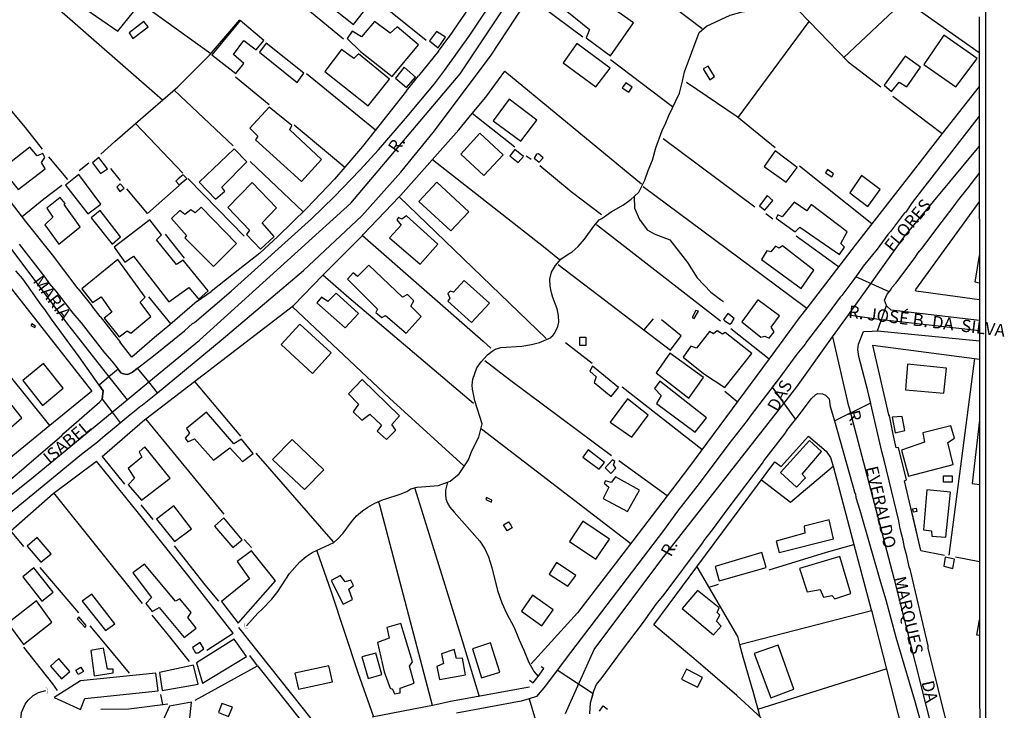
# Model space of a CAD drawing. Units: millimetres. Extents: x 187945 to 190362, y 1671518 to 1674296.
# Drawn here: x 190163 to 190362, y 1672411 to 1672550 of the extents above; entities that cross this region are included whole.
import ezdxf
from ezdxf.enums import TextEntityAlignment as Align

# ---------------------------------------------------------------- set-up
doc = ezdxf.new("R2010")
doc.units = ezdxf.units.MM
doc.header["$MEASUREMENT"] = 0
for name, color, linetype in [('IMAGEM', 7, 'Continuous'), ('V-ARROIO', 5, 'Continuous'), ('V-BUEIRO', 5, 'Continuous'), ('V-CRUZAMENTO', 1, 'Continuous'), ('V-EDIFICACAO', 30, 'Continuous'), ('V-EIXO_DE_LOGRADOURO', 3, 'Continuous'), ('V-LOTE', 1, 'Continuous'), ('V-NOME_DOS_LOGRADOUROS', 7, 'Continuous'), ('V-PONTE_VIADUTO_PASSARELA', 2, 'Continuous'), ('V-QUADRA', 4, 'Continuous'), ('V-TESTADA', 140, 'Continuous'), ('V-VALETA', 6, 'Continuous'), ('X-LIMITE_5000', 7, 'Continuous')]:
    doc.layers.add(name, color=color, linetype=linetype)
picture_1 = doc.add_image_def('image1.jpg', size_in_pixel=(4023, 4630))

# ---------------------------------------------------------------- blocks, each defined once
blk = doc.blocks.new('305')
at = {"color": 0, "linetype": 'ByBlock', "lineweight": -2, "const_width": 0.05}
blk.add_lwpolyline([(0.73, 0.39, 0.60863), (-0.73, 0.38)], format="xyb", dxfattribs=at)

msp = doc.modelspace()

# ---------------------------------------------------------------- linework, layer by layer
at = {"layer": 'V-ARROIO'}
for points in [[(190287.61, 1672514.71), (190288.54, 1672515.58), (190289.72, 1672517.97), (190290.44, 1672519.98), (190291.33, 1672522.02), (190291.98, 1672524.56), (190293.25, 1672528.02), (190293.98, 1672529.55), (190294.6, 1672531.08), (190296.76, 1672535.58), (190297.37, 1672538), (190297.75, 1672539.88), (190300.74, 1672547.81), (190302.2, 1672549.13), (190306.98, 1672551.31), (190309.4, 1672552), (190312.23, 1672552.43), (190320.19, 1672552.42), (190320.78, 1672552.3)], [(190249.83, 1672456.94), (190250.38, 1672457.13), (190252.21, 1672458.66), (190254.12, 1672461.5), (190254.78, 1672463.27), (190256.18, 1672466.06), (190256.88, 1672468.73), (190255.38, 1672473.43), (190254.94, 1672475.78), (190254.88, 1672476.54), (190255, 1672477.75), (190255.82, 1672480.07), (190256.66, 1672481.26), (190257.93, 1672482.7), (190258.87, 1672483.45), (190259.53, 1672483.86), (190260.62, 1672484.2), (190264.91, 1672484.45), (190266.85, 1672484.78), (190268.43, 1672485.18), (190270.79, 1672486.18), (190270.83, 1672486.34), (190271.18, 1672486.6), (190271.47, 1672486.98), (190272.17, 1672488.39), (190272.36, 1672489.28), (190272.29, 1672490.62), (190272.01, 1672492.02), (190271.15, 1672494.27), (190270.86, 1672495.23), (190270.63, 1672496.59), (190270.58, 1672497.96), (190270.89, 1672499.42), (190271.72, 1672500.76), (190272.78, 1672502.03), (190274.27, 1672503.07), (190275.06, 1672503.52), (190276.27, 1672504.57), (190277.55, 1672506.08), (190279.47, 1672508.72), (190280.49, 1672509.96), (190281.05, 1672510.26), (190282.97, 1672511.58), (190285.45, 1672512.98), (190286.99, 1672514.13), (190287.61, 1672514.71)], [(190209.21, 1672427.92), (190211.5, 1672430.49), (190212.41, 1672431.3), (190214.33, 1672433.34), (190215.54, 1672434.89), (190217.95, 1672438.47), (190220.01, 1672440.88), (190221.3, 1672441.95), (190222.48, 1672442.74), (190226.88, 1672444.78), (190227.71, 1672445.5), (190228.74, 1672446.68), (190230.44, 1672448.91), (190231.5, 1672450.13), (190232.71, 1672451.19), (190233.75, 1672451.91), (190235.19, 1672452.74), (190236.91, 1672453.46), (190237.42, 1672453.56), (190240.28, 1672454.53), (190241.64, 1672455.09), (190242.48, 1672455.58), (190243.74, 1672455.93), (190248.02, 1672456.3), (190249.83, 1672456.94)], [(190249.83, 1672456.94), (190249.45, 1672455.36), (190249.43, 1672454.45), (190249.54, 1672453.6), (190249.87, 1672452.74), (190250.36, 1672451.92), (190251.19, 1672450.87), (190256.39, 1672445.03), (190257.39, 1672443.52), (190258.14, 1672441.84), (190258.84, 1672439.74), (190259.98, 1672435.07), (190260.85, 1672432.59), (190261.8, 1672430.49), (190263.32, 1672427.57), (190264.33, 1672425.09), (190265.32, 1672422.99), (190266.3, 1672420.51), (190267.39, 1672418.62), (190268.17, 1672417.7)], [(190146.31, 1672380.21), (190147.45, 1672383.49), (190148.11, 1672385.11), (190148.88, 1672386.73), (190151.05, 1672391.88), (190152.68, 1672393.58), (190155.83, 1672396.52), (190158.4, 1672398.78), (190159.6, 1672400.68), (190160.99, 1672402.49), (190162.27, 1672404.69), (190163.09, 1672406.52), (190163.68, 1672409.53), (190163.78, 1672410.41), (190164.51, 1672412.09), (190165.11, 1672412.88), (190166.1, 1672413.84), (190167.21, 1672414.47), (190168.69, 1672414.89)]]:
    msp.add_lwpolyline(points, dxfattribs=at)
at = {"layer": 'V-CRUZAMENTO'}
for points in [[(190320.5, 1672482.83), (190317.18, 1672478.33), (190316.94, 1672478.02), (190316.94, 1672478.02), (190315.52, 1672476.17), (190315.52, 1672476.17), (190320.23, 1672469.64), (190320.23, 1672469.64), (190320.62, 1672470.13), (190323.36, 1672473.82), (190324.33, 1672474.69), (190324.71, 1672474.87), (190325.64, 1672474.81), (190326.27, 1672474.54), (190326.99, 1672473.79), (190327.22, 1672472.28), (190328.06, 1672469.34), (190328.06, 1672469.34), (190335.42, 1672473.02), (190335.42, 1672473.02), (190334.83, 1672475.44), (190334.83, 1672475.44), (190332.98, 1672482.34), (190332.79, 1672483.79), (190332.94, 1672484.87), (190333.96, 1672487.39), (190335.67, 1672487.48), (190335.67, 1672487.48), (190336.8, 1672487.52), (190336.8, 1672487.52), (190338.59, 1672492.66), (190338.59, 1672492.66), (190338.2, 1672493.71), (190338.74, 1672494.95), (190339.12, 1672495.43), (190339.12, 1672495.43), (190332.4, 1672498.47), (190332.4, 1672498.47), (190331.58, 1672497.38), (190331.58, 1672497.38), (190329.54, 1672494.7), (190329.21, 1672494.37), (190326.83, 1672491.04), (190322.41, 1672485.33), (190322.15, 1672484.88), (190320.5, 1672482.83)], [(190182.06, 1672471.12), (190183.71, 1672468.96), (190183.71, 1672468.96), (190185.69, 1672470.61), (190186.61, 1672471.28), (190187.63, 1672472.18), (190188.23, 1672472.58), (190191.22, 1672475.04), (190191.22, 1672475.04), (190189.46, 1672477.21), (190189.46, 1672477.21), (190187.21, 1672479.99), (190187.21, 1672479.99), (190186.17, 1672479.19), (190185.49, 1672478.83), (190185.11, 1672478.75), (190184.34, 1672478.84), (190183.85, 1672479.07), (190183.27, 1672479.81), (190183.27, 1672479.81), (190181.42, 1672478.25), (190181.42, 1672478.25), (190179.44, 1672476.57), (190179.44, 1672476.57), (190180.26, 1672475.41), (190180.04, 1672473.76), (190180.04, 1672473.76), (190182.06, 1672471.12)]]:
    msp.add_lwpolyline(points, close=True, dxfattribs=at)
msp.add_lwpolyline([(190278.6, 1672410.12), (190278.76, 1672412.37), (190278.76, 1672412.37), (190279.28, 1672414.19), (190279.28, 1672414.19), (190272.04, 1672418.97), (190272.04, 1672418.97), (190269.65, 1672415.79), (190267.82, 1672413.64), (190266.4, 1672413.19), (190266.4, 1672413.19), (190267.63, 1672408.87)], dxfattribs=at)
at = {"layer": 'V-EDIFICACAO'}
for points in [[(190187.53, 1672553.4), (190187.53, 1672553.4), (190175.57, 1672561.98), (190175.57, 1672561.98), (190175.57, 1672561.98), (190173.49, 1672559.5), (190174.63, 1672558.19), (190172.63, 1672555.48), (190183.21, 1672548.13), (190187.53, 1672553.4), (190187.53, 1672553.4)], [(190277, 1672557.22), (190277.12, 1672558.03), (190274.56, 1672559.94), (190272.65, 1672557.23), (190274.13, 1672555.67), (190272.58, 1672553.31), (190278.58, 1672548.47), (190277.87, 1672546.73), (190282.83, 1672543.14), (190287.44, 1672549.8), (190277, 1672557.22)], [(190228.11, 1672557.79), (190228.11, 1672557.79), (190225.01, 1672554.07), (190230.83, 1672549.43), (190233.86, 1672553.32), (190228.11, 1672557.79)], [(190185.54, 1672547.74), (190186.27, 1672546.64), (190189.34, 1672548.96), (190188.51, 1672550.06), (190185.54, 1672547.74)], [(190202.25, 1672543.31), (190207.09, 1672539.55), (190208.69, 1672541.54), (190206.61, 1672543.42), (190208.68, 1672546.24), (190208.68, 1672546.24), (190211.18, 1672544.31), (190211.18, 1672544.31), (190212.76, 1672546.24), (190207.98, 1672550.28), (190202.25, 1672543.31)], [(190238.29, 1672547.69), (190235.08, 1672550.09), (190232.49, 1672546.96), (190230.58, 1672548.09), (190229.55, 1672546.61), (190232.28, 1672543.97), (190238.68, 1672538.95), (190243.97, 1672545.37), (190239.7, 1672548.98), (190238.29, 1672547.69)], [(190247.67, 1672548.02), (190246.24, 1672546.14), (190247.97, 1672544.76), (190249.47, 1672546.9), (190247.67, 1672548.02)], [(190213.24, 1672545.71), (190211.86, 1672543.84), (190219.46, 1672537.7), (190219.46, 1672537.7), (190220.79, 1672539.63), (190213.24, 1672545.71)], [(190350.17, 1672547.27), (190350.17, 1672547.27), (190346.12, 1672541.36), (190352.63, 1672536.88), (190356.92, 1672542.61), (190350.17, 1672547.27)], [(190231.85, 1672543.51), (190230.95, 1672542.57), (190228.42, 1672544.43), (190225.04, 1672539.94), (190233.8, 1672533), (190238.15, 1672538.41), (190231.85, 1672543.51)], [(190275.98, 1672545.61), (190273.22, 1672541.69), (190279.82, 1672536.85), (190282.77, 1672540.66), (190275.98, 1672545.61)], [(190342.36, 1672543.07), (190338.11, 1672537.19), (190339.6, 1672535.88), (190339.6, 1672535.88), (190341.14, 1672537.79), (190342.74, 1672536.85), (190342.74, 1672536.85), (190345.47, 1672540.85), (190342.36, 1672543.07)], [(190241.08, 1672540.81), (190239.34, 1672538.63), (190241.57, 1672536.75), (190243.4, 1672538.82), (190241.08, 1672540.81)], [(190302.52, 1672541.06), (190301.53, 1672540.47), (190302.89, 1672538.25), (190303.84, 1672538.93), (190302.52, 1672541.06)], [(190285.9, 1672537.65), (190285.14, 1672536.64), (190286.52, 1672535.77), (190287.16, 1672536.81), (190285.9, 1672537.65)], [(190262.32, 1672534.36), (190259.11, 1672529.98), (190264.66, 1672525.85), (190267.9, 1672530.12), (190262.32, 1672534.36)], [(190217.98, 1672528.14), (190218.42, 1672529.05), (190213.78, 1672532.75), (190209.88, 1672528.49), (190211.55, 1672526.88), (190211.06, 1672526.17), (190211.06, 1672526.17), (190211.06, 1672526.17), (190220.37, 1672517.74), (190220.37, 1672517.74), (190220.37, 1672517.74), (190224.42, 1672522.18), (190224.42, 1672522.18), (190217.98, 1672528.14)], [(190256.42, 1672527.5), (190252.56, 1672523.24), (190257.21, 1672518.96), (190261.13, 1672523.08), (190256.42, 1672527.5)], [(190159.79, 1672520.24), (190163.05, 1672516.13), (190168.52, 1672520.27), (190167.8, 1672521.59), (190168.49, 1672522.58), (190168.05, 1672523.39), (190166.89, 1672522.9), (190165.44, 1672524.67), (190159.79, 1672520.24)], [(190199.65, 1672517.61), (190202.96, 1672514.16), (190204.82, 1672515.76), (190204.22, 1672516.55), (190209.3, 1672521.71), (190206.72, 1672524.32), (190199.65, 1672517.61)], [(190263.5, 1672524.16), (190262.48, 1672522.88), (190264.14, 1672521.56), (190265.23, 1672522.77), (190263.5, 1672524.16)], [(190316.11, 1672523.94), (190313.86, 1672520.77), (190318.32, 1672517.59), (190320.56, 1672520.54), (190316.11, 1672523.94)], [(190179.4, 1672522.57), (190178.07, 1672521.49), (190179.75, 1672519.31), (190181.11, 1672520.26), (190179.4, 1672522.57)], [(190268.23, 1672523.31), (190267.88, 1672523.27), (190267.37, 1672522.42), (190268.4, 1672521.63), (190269.2, 1672522.53), (190268.23, 1672523.31)], [(190326.64, 1672520.12), (190326.29, 1672519.5), (190327.52, 1672518.7), (190327.87, 1672519.29), (190326.64, 1672520.12)], [(190175.35, 1672519.11), (190172.67, 1672516.98), (190177.14, 1672511.17), (190179.77, 1672513.15), (190179.77, 1672513.15), (190175.35, 1672519.11)], [(190194.97, 1672517.82), (190195.61, 1672517.03), (190197.15, 1672518.36), (190196.4, 1672519.05), (190195.44, 1672518.24), (190194.97, 1672517.82)], [(190333.58, 1672518.92), (190331.18, 1672515.45), (190331.18, 1672515.45), (190334.85, 1672512.67), (190334.85, 1672512.67), (190337.31, 1672516.11), (190333.58, 1672518.92)], [(190183.71, 1672517.22), (190183, 1672516.58), (190183.61, 1672515.67), (190184.48, 1672516.37), (190183.71, 1672517.22), (190183.71, 1672517.22)], [(190212.43, 1672509.36), (190212.43, 1672509.36), (190215.27, 1672512.43), (190210.37, 1672517.49), (190205.43, 1672512.47), (190205.43, 1672512.47), (190209.84, 1672507.86), (190209.26, 1672506.99), (190212.05, 1672504.08), (190214.84, 1672506.63), (190212.43, 1672509.36)], [(190247.73, 1672517.61), (190244.04, 1672513.65), (190250.51, 1672507.74), (190250.51, 1672507.74), (190254.2, 1672511.57), (190247.73, 1672517.61)], [(190168.88, 1672512.33), (190170.08, 1672510.51), (190168.44, 1672508.98), (190171.32, 1672505.07), (190171.32, 1672505.07), (190175.64, 1672508.59), (190172.35, 1672513.05), (190172.56, 1672513.26), (190171.6, 1672514.47), (190168.88, 1672512.33)], [(190312.93, 1672512.81), (190314.02, 1672511.93), (190315.63, 1672513.91), (190314.49, 1672514.88), (190312.93, 1672512.81)], [(190179.62, 1672511.83), (190177.85, 1672510.35), (190182.07, 1672505.04), (190182.07, 1672505.04), (190183.78, 1672506.57), (190179.62, 1672511.83)], [(190200.09, 1672512.53), (190198.84, 1672511.36), (190197.97, 1672512.02), (190196.79, 1672511.04), (190195.75, 1672511.89), (190194.08, 1672510.22), (190197.09, 1672506.83), (190196.75, 1672506.31), (190202.59, 1672500.56), (190202.59, 1672500.56), (190207.24, 1672505.21), (190200.09, 1672512.53)], [(190323.34, 1672513.06), (190322.52, 1672511.77), (190319.92, 1672513.54), (190317.54, 1672510.57), (190316.63, 1672510.97), (190316.28, 1672510.31), (190320.12, 1672507.58), (190321.09, 1672508.52), (190329.07, 1672502.94), (190330.14, 1672504.42), (190329.34, 1672505.17), (190330.67, 1672507.53), (190323.34, 1672513.06), (190323.34, 1672513.06)], [(190182.46, 1672504.48), (190184.67, 1672501.44), (190184.67, 1672501.44), (190186.37, 1672502.65), (190186.37, 1672502.65), (190193.53, 1672493.41), (190197.58, 1672496.32), (190199.39, 1672494.17), (190199.59, 1672493.94), (190201.45, 1672495.65), (190201.45, 1672495.65), (190201.45, 1672495.65), (190196.42, 1672501.85), (190195.06, 1672500.97), (190191.03, 1672505.92), (190192.04, 1672506.92), (190189.72, 1672509.98), (190182.46, 1672504.48)], [(190241.59, 1672510.78), (190240.63, 1672510.09), (190239.94, 1672510.43), (190239.59, 1672510), (190240.51, 1672508.93), (190238.13, 1672506.31), (190244.35, 1672501), (190247.88, 1672505.09), (190241.59, 1672510.78)], [(190316.91, 1672504.24), (190316.19, 1672504.68), (190315.22, 1672503.51), (190314.4, 1672503.69), (190313.3, 1672501.95), (190321.37, 1672496.07), (190321.37, 1672496.07), (190323.93, 1672499.82), (190317.59, 1672504.71), (190316.91, 1672504.24)], [(190183.24, 1672501.94), (190175.94, 1672496.03), (190178.09, 1672493.27), (190178.09, 1672493.27), (190179.86, 1672494.41), (190182.01, 1672491.35), (190180.48, 1672490.08), (190183.48, 1672486.32), (190185.11, 1672487.55), (190185.83, 1672487.05), (190189.86, 1672490.45), (190187.76, 1672493.34), (190188.77, 1672494.36), (190183.24, 1672501.94)], [(190233.96, 1672500.8), (190231.67, 1672498.55), (190230.76, 1672499.24), (190229.68, 1672497.96), (190235.74, 1672491.89), (190235.37, 1672491.26), (190236.6, 1672490.23), (190237.33, 1672490.66), (190241.49, 1672487.08), (190241.49, 1672487.08), (190244.57, 1672490.47), (190242.45, 1672492.53), (190243.08, 1672493.61), (190241.8, 1672494.86), (190240.77, 1672494.33), (190233.96, 1672500.8)], [(190253.23, 1672497.72), (190251.05, 1672495.34), (190250.38, 1672495.56), (190249.92, 1672495.08), (190250.3, 1672494.15), (190249.92, 1672493.56), (190254.73, 1672489.21), (190258.33, 1672493.14), (190253.23, 1672497.72)], [(190227.33, 1672495.14), (190225.69, 1672493.5), (190224.41, 1672494.38), (190223.42, 1672493.23), (190229.15, 1672488.12), (190231.86, 1672491.03), (190227.33, 1672495.14)], [(190312.6, 1672493.84), (190309.35, 1672489.34), (190313.17, 1672486.29), (190314.04, 1672486.47), (190314.9, 1672486.03), (190315.92, 1672487.34), (190315.26, 1672488.31), (190316.97, 1672490.6), (190312.6, 1672493.84)], [(190300.04, 1672491.67), (190299.3, 1672490.26), (190299.72, 1672490.04), (190300.6, 1672491.5), (190300.04, 1672491.67)], [(190306.53, 1672491.08), (190305.63, 1672489.83), (190305.83, 1672489.66), (190306.95, 1672488.86), (190307.31, 1672489.22), (190307.78, 1672490.01), (190306.53, 1672491.08)], [(190165.84, 1672488.95), (190165.67, 1672488.62), (190166.45, 1672488.19), (190166.58, 1672488.5), (190165.84, 1672488.95)], [(190220.03, 1672488.91), (190216.24, 1672484.77), (190222.6, 1672478.91), (190226.33, 1672483.12), (190220.03, 1672488.91)], [(190276.63, 1672486.24), (190277.81, 1672486.24), (190277.81, 1672484.61), (190276.63, 1672484.61), (190276.63, 1672486.24)], [(190304.36, 1672487.55), (190303.62, 1672486.95), (190302.8, 1672487.42), (190300.21, 1672484.02), (190299.08, 1672484.43), (190297.5, 1672482.2), (190301.63, 1672478.91), (190305.91, 1672476.09), (190311.41, 1672482.97), (190305.97, 1672487.2), (190305.45, 1672486.89), (190304.36, 1672487.55)], [(190294.8, 1672483.03), (190292.06, 1672479.04), (190292.06, 1672479.04), (190298.62, 1672473.92), (190301.62, 1672478.11), (190294.8, 1672483.03)], [(190168.2, 1672480.91), (190163.99, 1672477.54), (190168.02, 1672472.44), (190168.02, 1672472.44), (190172.15, 1672475.94), (190168.2, 1672480.91)], [(190279.14, 1672480.37), (190278.65, 1672479.39), (190279.94, 1672478.26), (190279.54, 1672477.07), (190282.95, 1672474.3), (190282.95, 1672474.3), (190284.46, 1672476.1), (190279.14, 1672480.37)], [(190342.85, 1672480.81), (190342.47, 1672475.64), (190350.21, 1672474.97), (190350.72, 1672480.03), (190342.85, 1672480.81)], [(190156.94, 1672478.57), (190156.94, 1672478.57), (190152.45, 1672474.78), (190154.44, 1672472.23), (190153.72, 1672471.49), (190158.44, 1672465.3), (190158.44, 1672465.3), (190163.85, 1672469.94), (190156.94, 1672478.57)], [(190232.61, 1672477.7), (190229.87, 1672474.8), (190231.86, 1672472.74), (190230.76, 1672471.19), (190232.54, 1672469.48), (190234.19, 1672470.72), (190234.19, 1672470.72), (190236.5, 1672468.47), (190235.66, 1672467.26), (190237.53, 1672465.57), (190239.42, 1672467.45), (190238.64, 1672468.6), (190240.16, 1672470.37), (190232.61, 1672477.7)], [(190292.8, 1672477.35), (190291.68, 1672475.89), (190293.07, 1672474.48), (190292.13, 1672472.89), (190292.13, 1672472.89), (190299.92, 1672467.06), (190302.19, 1672469.97), (190292.8, 1672477.35)], [(190286.22, 1672473.77), (190286.22, 1672473.77), (190282.75, 1672469.08), (190287.09, 1672466.08), (190290.4, 1672470.51), (190286.22, 1672473.77)], [(190201.12, 1672471.14), (190197.11, 1672467.83), (190197.7, 1672466.88), (190196.82, 1672465.88), (190197.38, 1672465.13), (190198.75, 1672465.72), (190202.56, 1672461.44), (190205.83, 1672463.92), (190205.83, 1672463.92), (190208.45, 1672461.15), (190210.57, 1672462.77), (190208.19, 1672465.62), (190206.7, 1672464.68), (190201.12, 1672471.14), (190201.12, 1672471.14)], [(190341.76, 1672470.24), (190339.76, 1672470.09), (190340.36, 1672466.95), (190340.36, 1672466.95), (190342.33, 1672467.38), (190341.76, 1672470.24), (190341.76, 1672470.24)], [(190341.64, 1672463.46), (190343.07, 1672458.19), (190352.08, 1672460.55), (190351, 1672464.96), (190352.34, 1672465.82), (190351.63, 1672468.35), (190345.96, 1672466.95), (190346.28, 1672465.04), (190341.64, 1672463.46)], [(190188.68, 1672464.1), (190187.51, 1672463.11), (190188.07, 1672461.98), (190185.28, 1672459.7), (190186.57, 1672457.77), (190185.28, 1672456.42), (190187.98, 1672453.3), (190193.79, 1672457.78), (190188.68, 1672464.1), (190188.68, 1672464.1)], [(190214.46, 1672461.53), (190220.93, 1672455.46), (190224.84, 1672459.46), (190218.45, 1672465.61), (190214.46, 1672461.53)], [(190317.17, 1672458.91), (190320.4, 1672455.97), (190322.21, 1672457.81), (190321.55, 1672458.61), (190325.45, 1672463.17), (190323.03, 1672465.37), (190317.17, 1672458.91)], [(190278.3, 1672463.49), (190277.25, 1672462.03), (190280.55, 1672459.59), (190281.63, 1672460.94), (190278.3, 1672463.49)], [(190281.7, 1672459.84), (190282.85, 1672458.7), (190283.92, 1672459.82), (190283.39, 1672460.45), (190283.66, 1672461.17), (190283.21, 1672461.49), (190281.7, 1672459.84)], [(190350.13, 1672458.21), (190351.86, 1672458.21), (190351.86, 1672456.99), (190350.13, 1672456.99), (190350.13, 1672458.21)], [(190283.79, 1672458.02), (190282.96, 1672456.86), (190281.8, 1672457.26), (190281.54, 1672456.73), (190282.49, 1672455.95), (190281.32, 1672453.66), (190286.27, 1672451.01), (190288.68, 1672455.33), (190283.79, 1672458.02)], [(190346.76, 1672455.42), (190346.05, 1672447.32), (190346.05, 1672447.32), (190347.72, 1672447.1), (190347.77, 1672446.05), (190350.58, 1672445.83), (190351.54, 1672454.96), (190346.76, 1672455.42)], [(190194.52, 1672452.21), (190191.03, 1672449.46), (190194.66, 1672444.94), (190198.12, 1672447.53), (190194.52, 1672452.21)], [(190257.72, 1672453.83), (190257.58, 1672453.46), (190258.78, 1672452.95), (190258.84, 1672453.32), (190257.72, 1672453.83)], [(190343.87, 1672451.59), (190344.6, 1672451.72), (190344.73, 1672451.03), (190344.04, 1672450.9), (190343.96, 1672451.18), (190343.87, 1672451.59)], [(190204.65, 1672449.73), (190202.76, 1672448.07), (190206.47, 1672443.73), (190208.34, 1672445.28), (190204.65, 1672449.73)], [(190261.21, 1672448.32), (190262.21, 1672448.97), (190262.64, 1672448.27), (190262.94, 1672447.73), (190261.94, 1672447.1), (190261.21, 1672448.32)], [(190277.23, 1672449.09), (190274.52, 1672444.97), (190279.83, 1672441.41), (190282.61, 1672445.45), (190277.23, 1672449.09)], [(190321.94, 1672448.05), (190322.08, 1672446.63), (190316.32, 1672445.05), (190316.92, 1672442.72), (190316.92, 1672442.72), (190327.91, 1672445.51), (190327.01, 1672449.35), (190321.94, 1672448.05)], [(190166.92, 1672445.79), (190164.88, 1672444.04), (190167.64, 1672440.78), (190169.76, 1672442.49), (190166.92, 1672445.79)], [(190204.16, 1672432.84), (190207.56, 1672428.45), (190215.08, 1672437.04), (190210.24, 1672443.06), (190207.37, 1672440.9), (190209.84, 1672437.43), (190204.16, 1672432.84)], [(190303.98, 1672439.93), (190304.78, 1672437), (190304.78, 1672437), (190314.3, 1672439.74), (190313.43, 1672442.77), (190303.98, 1672439.93)], [(190195.78, 1672433.4), (190194.86, 1672432.9), (190188.61, 1672440.39), (190186.27, 1672438.66), (190190.01, 1672433.65), (190188.91, 1672432.44), (190190.18, 1672430.83), (190191.59, 1672431.63), (190191.59, 1672431.63), (190196.64, 1672425.59), (190199.03, 1672427.43), (190197.36, 1672429.62), (190198.02, 1672430.65), (190195.78, 1672433.4)], [(190271.91, 1672440.74), (190270.42, 1672438.36), (190274.21, 1672435.95), (190275.78, 1672438.12), (190271.91, 1672440.74)], [(190321.01, 1672439.5), (190322.56, 1672434.8), (190325.16, 1672435.3), (190325.89, 1672433.72), (190327.52, 1672434.03), (190328.13, 1672433.41), (190331.36, 1672434.46), (190329.16, 1672441.92), (190321.01, 1672439.5)], [(190350.45, 1672441.78), (190350.16, 1672440.01), (190350.16, 1672440.01), (190351.99, 1672439.48), (190352.34, 1672441.39), (190350.45, 1672441.78)], [(190166.22, 1672439.66), (190163.99, 1672437.86), (190167.89, 1672432.93), (190170.14, 1672434.74), (190166.22, 1672439.66)], [(190228.22, 1672438.07), (190226.37, 1672437.1), (190228.79, 1672432.32), (190230.69, 1672433.28), (190229.9, 1672435.36), (190230.88, 1672436.06), (190230.29, 1672437.15), (190229.2, 1672436.84), (190228.22, 1672438.07)], [(190177.96, 1672434.35), (190176.01, 1672432.88), (190180.72, 1672426.96), (190182.63, 1672428.35), (190177.96, 1672434.35)], [(190300.37, 1672435.07), (190297.31, 1672431.4), (190303.65, 1672426.13), (190305.15, 1672427.83), (190304.27, 1672428.87), (190304.89, 1672430.11), (190304.39, 1672430.59), (190304.75, 1672431.53), (190304.75, 1672431.53), (190300.37, 1672435.07)], [(190166.76, 1672432.96), (190166.76, 1672432.96), (190161, 1672428.45), (190161, 1672428.45), (190164.16, 1672424.16), (190164.16, 1672424.16), (190169.86, 1672428.67), (190166.76, 1672432.96)], [(190267.05, 1672434.09), (190264.83, 1672430.87), (190268.95, 1672427.91), (190271.21, 1672431.16), (190267.05, 1672434.09)], [(190175.35, 1672429.77), (190175.02, 1672429.31), (190176.6, 1672427.62), (190176.84, 1672428), (190175.35, 1672429.77)], [(190240.45, 1672428.38), (190237.62, 1672427.61), (190238.06, 1672425.41), (190235.68, 1672424.56), (190237.05, 1672418.6), (190238.24, 1672415.36), (190238.73, 1672415.11), (190239.15, 1672414.15), (190240.28, 1672414.41), (190240.32, 1672415.34), (190243.14, 1672416.36), (190242.2, 1672419.8), (190242.79, 1672420.65), (190240.45, 1672428.38)], [(190198.34, 1672423.55), (190198.95, 1672422.5), (190199.45, 1672422.47), (190200.59, 1672423.27), (190199.89, 1672424.59), (190198.34, 1672423.55)], [(190199.11, 1672420.46), (190200.31, 1672416.31), (190209.2, 1672421.75), (190206.75, 1672425.2), (190199.11, 1672420.46)], [(190258.53, 1672424.46), (190258.53, 1672424.46), (190254.94, 1672423.31), (190256.72, 1672417.45), (190260.43, 1672418.57), (190258.53, 1672424.46)], [(190180.34, 1672423.38), (190177.75, 1672422.96), (190178.42, 1672417.85), (190178.42, 1672417.85), (190182.25, 1672418.41), (190182.28, 1672419.19), (190181.16, 1672419.17), (190180.34, 1672423.38), (190180.34, 1672423.38)], [(190232.57, 1672421.66), (190233.81, 1672417.26), (190236.56, 1672418.07), (190235.39, 1672422.37), (190232.57, 1672421.66)], [(190248.62, 1672422.29), (190249.04, 1672420.29), (190247.7, 1672419.72), (190248.24, 1672417.09), (190253.5, 1672417.99), (190252.91, 1672421.4), (190251.67, 1672421.3), (190251.21, 1672423.13), (190248.62, 1672422.29)], [(190311.83, 1672422.33), (190315.24, 1672413.38), (190319.89, 1672415.13), (190319.89, 1672415.13), (190316.7, 1672423.99), (190311.83, 1672422.33)], [(190171.52, 1672421.04), (190171.28, 1672421.35), (190169.58, 1672419.77), (190171.83, 1672417.23), (190173.51, 1672418.7), (190171.52, 1672421.04)], [(190175.65, 1672416.8), (190170.38, 1672413.44), (190175.68, 1672411.01), (190175.68, 1672411.01), (190176.55, 1672413.21), (190191.4, 1672414.76), (190191.4, 1672414.76), (190190.92, 1672418.33), (190175.65, 1672416.8)], [(190174.73, 1672418.99), (190175.75, 1672419.55), (190175.95, 1672419.23), (190176.28, 1672418.69), (190175.22, 1672418.07), (190174.73, 1672418.99)], [(190191.65, 1672418.52), (190192.19, 1672414.89), (190199.45, 1672416.16), (190198.55, 1672419.97), (190191.65, 1672418.52)], [(190218.97, 1672418.33), (190219.72, 1672415.13), (190226.62, 1672416.6), (190225.88, 1672419.86), (190218.97, 1672418.33)], [(190298.14, 1672419.16), (190297.19, 1672417.13), (190300.41, 1672415.54), (190301.43, 1672417.46), (190298.14, 1672419.16)], [(190199.4, 1672402.23), (190199.58, 1672402.81), (190201.26, 1672407.14), (190197.71, 1672408.68), (190198.14, 1672412.48), (190193.66, 1672411.71), (190190.33, 1672404.27), (190199.34, 1672400.26), (190200.01, 1672399.9), (190200.71, 1672401.47), (190199.4, 1672402.23)], [(190204.23, 1672412.26), (190203.56, 1672410.44), (190205.58, 1672409.6), (190206.41, 1672411.5), (190204.23, 1672412.26)]]:
    msp.add_lwpolyline(points, close=True, dxfattribs=at)
for points in [[(190357.36, 1672497.18), (190356.55, 1672497.37), (190357.37, 1672502.78)], [(190357.4, 1672469.48), (190355.92, 1672456.69), (190357.41, 1672456.5)], [(190357.43, 1672425.97), (190356.86, 1672426.05), (190357.43, 1672429.13)]]:
    msp.add_lwpolyline(points, dxfattribs=at)
at = {"layer": 'V-EIXO_DE_LOGRADOURO'}
for points in [[(190189.46, 1672477.21), (190199.7, 1672485.63), (190230.29, 1672513.32), (190252.42, 1672539.49), (190272.19, 1672569.13), (190291.96, 1672599.04), (190316.9, 1672628.44), (190331.85, 1672642.33), (190345.34, 1672655.65), (190357.21, 1672666.38)], [(190137.73, 1672534.96), (190153.8, 1672514.46), (190173.29, 1672488.57), (190181.42, 1672478.25)], [(190335, 1672496.5), (190342.18, 1672506.53), (190357.34, 1672524.79)], [(190330.89, 1672490.76), (190335, 1672496.5)], [(190327.71, 1672486.31), (190330.89, 1672490.76)], [(190330.89, 1672490.76), (190337.05, 1672489.93)], [(190337.05, 1672489.93), (190357.38, 1672487.62)], [(190318.59, 1672473.81), (190320.47, 1672476.2), (190327.71, 1672486.31)], [(190327.71, 1672486.31), (190330.87, 1672472.59), (190331.02, 1672472.01)], [(190181.42, 1672478.25), (190185.08, 1672473.6)], [(190185.08, 1672473.6), (190189.46, 1672477.21)], [(190182.06, 1672471.12), (190185.08, 1672473.6)], [(190275.92, 1672415.16), (190279.48, 1672423.11), (190293.21, 1672441.43), (190318.59, 1672473.81)], [(190331.02, 1672472.01), (190340.09, 1672437.54), (190348.76, 1672403.04), (190350.31, 1672398.04)], [(190042.44, 1672380.79), (190061.19, 1672387.7), (190085.33, 1672399.36), (190112.59, 1672416.64), (190131.87, 1672430.66), (190165.37, 1672457.38), (190182.06, 1672471.12)], [(190273.69, 1672410.18), (190275.92, 1672415.16)]]:
    msp.add_lwpolyline(points, dxfattribs=at)
at = {"layer": 'V-LOTE'}
for points in [[(190301.36, 1672548.58), (190286.99, 1672559.51), (190277.95, 1672566.45)], [(190192.23, 1672534.16), (190169.26, 1672554.23), (190166.7, 1672556.47)], [(190245.57, 1672546.21), (190233.53, 1672555.93)], [(190277.21, 1672546.87), (190269.05, 1672552.97), (190271.9, 1672557.02)], [(190218.91, 1672554.8), (190228.84, 1672546.59)], [(190329.99, 1672542.78), (190342.33, 1672554.39), (190357.33, 1672543.8)], [(190188.13, 1672553.56), (190202.02, 1672543.56)], [(190254.29, 1672553.05), (190250.07, 1672546.85)], [(190320.78, 1672552.3), (190322.97, 1672550.04)], [(190186.78, 1672529.44), (190195.37, 1672536.87), (190201.77, 1672543.26), (190207.87, 1672550.43)], [(190308.59, 1672530.64), (190322.97, 1672550.04)], [(190322.97, 1672550.04), (190330.86, 1672541.88), (190337.43, 1672536.85)], [(190175.21, 1672496.06), (190170.01, 1672502.88), (190164.6, 1672509.67), (190148.37, 1672530.75), (190142.69, 1672538.25), (190150.92, 1672545.11)], [(190248.06, 1672544.05), (190243.98, 1672539.11)], [(190295.35, 1672532.8), (190282.82, 1672542.31)], [(190257.59, 1672534.8), (190261.45, 1672540.04)], [(190261.45, 1672540.04), (190289.08, 1672517.24)], [(190207.01, 1672538.86), (190213.83, 1672533.3)], [(190221.37, 1672539.56), (190235.33, 1672528.17)], [(190316.07, 1672524.51), (190308.41, 1672530.78), (190298.14, 1672537.76)], [(190206.55, 1672524.96), (190194.6, 1672536.2)], [(190241.6, 1672536.03), (190232.65, 1672524.81)], [(190357.33, 1672536.91), (190349.87, 1672527.45)], [(190254.84, 1672531.46), (190257.59, 1672534.8)], [(190339.89, 1672535), (190349.87, 1672527.45)], [(190160.74, 1672533.17), (190164.47, 1672528.63), (190167.93, 1672524.24)], [(190252.15, 1672528.19), (190254.84, 1672531.46)], [(190263.5, 1672524.68), (190254.84, 1672531.46)], [(190179.77, 1672523.23), (190182.61, 1672525.83), (190186.78, 1672529.44)], [(190186.78, 1672529.44), (190196.38, 1672519.4)], [(190218.9, 1672529.17), (190225.81, 1672523.39), (190229.11, 1672520.65)], [(190240.39, 1672514.9), (190252.15, 1672528.19)], [(190311.98, 1672512.55), (190293.43, 1672526.32)], [(190349.87, 1672527.45), (190343.54, 1672519.25)], [(190232.65, 1672524.81), (190229.11, 1672520.65)], [(190173.13, 1672518.14), (190169.26, 1672522.68)], [(190209.94, 1672521.76), (190220.68, 1672511.62)], [(190246.8, 1672522.14), (190269.3, 1672504.56), (190272.49, 1672501.97)], [(190265.76, 1672522.93), (190266.79, 1672522.25)], [(190142.25, 1672520.74), (190177.89, 1672475.43), (190177.87, 1672475.28)], [(190175.39, 1672519.94), (190177.34, 1672521.48)], [(190183.79, 1672517.94), (190181.8, 1672520.33)], [(190229.11, 1672520.65), (190227.04, 1672518.22)], [(190268.54, 1672520.93), (190274.84, 1672515.72), (190281.01, 1672511.08)], [(190335.64, 1672509.18), (190321, 1672520.82)], [(190197.37, 1672518.34), (190203.5, 1672512.04), (190208.77, 1672506.69)], [(190227.04, 1672518.22), (190221.43, 1672512.35), (190215.55, 1672506.62)], [(190343.54, 1672519.25), (190332.26, 1672504.87)], [(190171.9, 1672516.89), (190168.24, 1672514.17), (190163.91, 1672510.57)], [(190195.63, 1672516.92), (190189.23, 1672511.24), (190185.05, 1672516.26)], [(190289.42, 1672516.7), (190313.54, 1672498.78), (190322.5, 1672492.13)], [(190232.81, 1672506.98), (190240.12, 1672514.62)], [(190240.12, 1672514.62), (190240.39, 1672514.9)], [(190269.8, 1672485.97), (190240.12, 1672514.62)], [(190357.37, 1672493.82), (190344.61, 1672495.54), (190344.48, 1672495.67), (190344.56, 1672495.89), (190357.36, 1672513.55)], [(190315.64, 1672510.09), (190314.2, 1672511.17)], [(190279.97, 1672509.05), (190305.04, 1672489.54)], [(190192.82, 1672507.07), (190196.62, 1672502.23)], [(190225.22, 1672499.35), (190232.67, 1672506.84)], [(190232.67, 1672506.84), (190232.81, 1672506.98)], [(190232.67, 1672506.84), (190257.06, 1672485.44), (190258.64, 1672484.02)], [(190328.88, 1672500.46), (190320.33, 1672506.66)], [(190332.26, 1672504.87), (190322.5, 1672492.13)], [(190211.95, 1672503.27), (190207.9, 1672500.1), (190202.08, 1672495.49)], [(190272.22, 1672500.98), (190294.96, 1672483.64), (190297.12, 1672486.51), (190293.14, 1672489.74)], [(190218.7, 1672492.67), (190224.68, 1672498.81)], [(190224.68, 1672498.81), (190224.69, 1672498.82)], [(190224.69, 1672498.82), (190225.22, 1672499.35)], [(190255.15, 1672472.83), (190229.89, 1672494.2), (190224.69, 1672498.82)], [(190169.45, 1672468.4), (190148.33, 1672494.68)], [(190189.43, 1672494.4), (190193.92, 1672488.92)], [(190179.67, 1672490.46), (190177.94, 1672492.59)], [(190199.26, 1672493.55), (190193.75, 1672488.77), (190190.62, 1672486.22), (190186.03, 1672482.22), (190183.61, 1672485.35)], [(190188.85, 1672469.73), (190218.7, 1672492.67)], [(190218.47, 1672492.49), (190238.16, 1672473.91), (190253.13, 1672460.27)], [(190322.5, 1672492.13), (190320.98, 1672490.15)], [(190291.43, 1672489.98), (190289.55, 1672487.77)], [(190320.98, 1672490.15), (190314.86, 1672481.89)], [(190307.13, 1672488), (190314.86, 1672481.89)], [(190273.74, 1672485.16), (190279.08, 1672481.01)], [(190339.1, 1672470.54), (190335.87, 1672484.65), (190357.37, 1672481.83)], [(190356.42, 1672481.96), (190353.56, 1672460.19), (190351.2, 1672442.24)], [(190283, 1672462.3), (190262.4, 1672477.61), (190257.41, 1672481.46)], [(190314.86, 1672481.89), (190298.56, 1672459.89)], [(190198.74, 1672477.32), (190207.99, 1672466.27)], [(190301.29, 1672463.58), (190285.17, 1672476.18)], [(190177.87, 1672475.28), (190169.45, 1672468.4)], [(190305.89, 1672475.35), (190308.44, 1672473.23)], [(190169.45, 1672468.4), (190153.31, 1672455.21)], [(190180.06, 1672462.14), (190188.69, 1672469.6)], [(190204.71, 1672450.46), (190188.85, 1672469.73)], [(190256.76, 1672467.72), (190286.95, 1672444.58)], [(190341, 1672463.98), (190340.56, 1672463.91), (190340.03, 1672466.32)], [(190180.06, 1672462.14), (190184.55, 1672456.53)], [(190211.14, 1672462.83), (190226.73, 1672444.92)], [(190326.41, 1672463.23), (190327.29, 1672461.93)], [(190170.17, 1672454.69), (190178.94, 1672461.18)], [(190201.24, 1672423), (190206.51, 1672426.46), (190197.34, 1672438.19), (190187.42, 1672450.68), (190178.94, 1672461.18)], [(190294.24, 1672454.19), (190284.48, 1672461.24)], [(190300.27, 1672439.86), (190316.03, 1672461.09)], [(190313.34, 1672457.46), (190319.22, 1672452.89), (190327.79, 1672460.19)], [(190316.03, 1672461.09), (190317.31, 1672460.14)], [(190327.29, 1672461.93), (190327.79, 1672460.19)], [(190327.79, 1672460.19), (190328.51, 1672457.65)], [(190298.56, 1672459.89), (190294.24, 1672454.19)], [(190328.51, 1672457.65), (190332.02, 1672444.37)], [(190342.24, 1672457.21), (190342.65, 1672457.42)], [(190343.53, 1672451.74), (190342.24, 1672457.21)], [(190161.57, 1672447.11), (190170.17, 1672454.69)], [(190188.21, 1672432.46), (190170.31, 1672454.79)], [(190243.26, 1672455.69), (190252.84, 1672424.94), (190256.25, 1672413.67)], [(190294.24, 1672454.19), (190287.35, 1672445.1)], [(190187.84, 1672452.39), (190190.27, 1672449.43)], [(190246.81, 1672411.81), (190236.17, 1672452.32), (190235.9, 1672453.02)], [(190345.57, 1672443.12), (190343.76, 1672450.77)], [(190164.2, 1672443.95), (190161.57, 1672447.11)], [(190210.27, 1672443.73), (190208.76, 1672445.39)], [(190287.35, 1672445.1), (190276.14, 1672430.52), (190266.76, 1672420.22)], [(190314.87, 1672439.27), (190326.44, 1672442.79), (190332.02, 1672444.37)], [(190332.02, 1672444.37), (190335.44, 1672431.43)], [(190194.61, 1672444.12), (190200.8, 1672436.23), (190203.57, 1672432.93)], [(190223.45, 1672443.07), (190226.36, 1672434.77), (190231.76, 1672418.48), (190234.93, 1672409.51)], [(190345.57, 1672443.12), (190350.31, 1672442.24)], [(190352.57, 1672441.9), (190357.41, 1672440.94)], [(190167.45, 1672439.74), (190175.25, 1672430.58)], [(190291.59, 1672428.16), (190300.27, 1672439.86)], [(190300.27, 1672439.86), (190308.45, 1672425.78), (190308.88, 1672424.15)], [(190304.56, 1672436.26), (190302.72, 1672435.65)], [(190308.88, 1672424.15), (190335.54, 1672431.04)], [(190335.54, 1672431.04), (190342.41, 1672404.17)], [(190197.71, 1672420.74), (190193.44, 1672426.07), (190190.16, 1672430.1)], [(190177.54, 1672427.9), (190180.69, 1672424.2), (190185.52, 1672418.39)], [(190224.39, 1672406.54), (190207.71, 1672427.6)], [(190321.59, 1672399.02), (190319.87, 1672401.57), (190316.75, 1672405.68), (190312.47, 1672410.05), (190308.36, 1672413.82), (190300.55, 1672420.59), (190291.59, 1672428.16)], [(190164.15, 1672423.61), (190170.01, 1672416.23), (190170.97, 1672414.84)], [(190308.88, 1672424.15), (190309.54, 1672421.67), (190311.73, 1672414.22), (190312.56, 1672411.07)], [(190211.46, 1672419.87), (190209.89, 1672421.94)], [(190198.86, 1672412.9), (190211.46, 1672419.87)], [(190211.46, 1672419.87), (190215.95, 1672414.2), (190222.81, 1672405.47)], [(190312.56, 1672411.07), (190338.56, 1672419.21)], [(190266.45, 1672415.55), (190250.48, 1672412.6), (190248.13, 1672412.07)], [(190192.32, 1672412.04), (190191.93, 1672414.05)], [(190179.8, 1672411.09), (190185.45, 1672411.12), (190192.32, 1672412.04)], [(190192.32, 1672412.04), (190193.33, 1672412.18)], [(190246.81, 1672411.81), (190234.64, 1672409.45)], [(190248.13, 1672412.07), (190246.81, 1672411.81)], [(190312.56, 1672411.07), (190312.97, 1672409.54)]]:
    msp.add_lwpolyline(points, dxfattribs=at)
at = {"layer": 'V-PONTE_VIADUTO_PASSARELA'}
for points in [[(190268.17, 1672417.7), (190269.36, 1672419.29), (190268.8, 1672419.61)], [(190266.41, 1672416.97), (190267.21, 1672416.41), (190268.17, 1672417.7)], [(190280.57, 1672410.7), (190281.33, 1672411.74), (190281.61, 1672411.54)], [(190281.61, 1672411.54), (190282.18, 1672411.11)]]:
    msp.add_lwpolyline(points, dxfattribs=at)
at = {"layer": 'V-QUADRA'}
for points in [[(190163.27, 1672505.06), (190168.47, 1672498.36), (190169.36, 1672497.11), (190170.68, 1672495.58), (190174.14, 1672491.11), (190175.78, 1672489.17), (190180.51, 1672483.13), (190182, 1672481.42), (190183.27, 1672479.81), (190183.85, 1672479.07), (190184.34, 1672478.84), (190185.11, 1672478.75), (190185.49, 1672478.83), (190186.17, 1672479.19), (190187.21, 1672479.99), (190190.43, 1672482.48), (190196.72, 1672487.52), (190198.34, 1672489.03), (190198.71, 1672489.25), (190206.16, 1672495.59), (190222.4, 1672510.18), (190226.93, 1672514.63), (190232.16, 1672520.03), (190235.92, 1672524.13), (190241.39, 1672530.46), (190247.25, 1672537.48), (190249.28, 1672540.14), (190254.4, 1672547.33), (190262.7, 1672559.9)], [(190159.19, 1672448.97), (190175.85, 1672462.6), (190179.11, 1672465.11), (190180.63, 1672466.48), (190181.75, 1672467.32), (190183.71, 1672468.96), (190185.69, 1672470.61), (190186.61, 1672471.28), (190187.63, 1672472.18), (190188.23, 1672472.58), (190191.22, 1672475.04), (190204.14, 1672485.68), (190220.72, 1672499.72), (190232.57, 1672510.78), (190240.42, 1672519.61), (190246.99, 1672527.66), (190258.53, 1672543.06), (190268.79, 1672558.66)], [(190357.33, 1672530.9), (190343.8, 1672513.45), (190342.48, 1672511.56), (190342.27, 1672511.39), (190339.43, 1672507.62), (190338.87, 1672507), (190336.68, 1672504.04), (190333.91, 1672500.64), (190333.04, 1672499.31), (190331.58, 1672497.38), (190329.54, 1672494.7), (190329.21, 1672494.37), (190326.83, 1672491.04), (190322.41, 1672485.33), (190322.15, 1672484.88), (190320.5, 1672482.83), (190317.18, 1672478.33), (190316.94, 1672478.02), (190311.03, 1672470.33), (190310.42, 1672469.4), (190306.74, 1672464.69), (190300.7, 1672456.66), (190296.38, 1672451.09), (190293.52, 1672447.22), (190274.72, 1672422.55), (190272.04, 1672418.97), (190269.65, 1672415.79), (190267.82, 1672413.64), (190266.4, 1672413.19), (190264.78, 1672412.68), (190251.65, 1672410.25)], [(190357.37, 1672489.65), (190339.51, 1672491.71), (190338.62, 1672492.57), (190338.59, 1672492.66), (190338.2, 1672493.71), (190338.74, 1672494.95), (190339.12, 1672495.43), (190339.45, 1672495.85), (190339.7, 1672496.29), (190340.48, 1672497.21), (190344.37, 1672502.34), (190344.94, 1672503.22), (190345.83, 1672504.27), (190348.75, 1672508.24), (190352.31, 1672512.83), (190352.94, 1672513.74), (190355.11, 1672516.44), (190357.34, 1672519.36)], [(190157.49, 1672454.12), (190164.24, 1672459.77), (190164.76, 1672460.29), (190171.87, 1672466.38), (190172.34, 1672466.86), (190179.55, 1672473.12), (190180.04, 1672473.76), (190180.04, 1672473.76), (190180.26, 1672475.41), (190179.44, 1672476.57), (190179.44, 1672476.57), (190175.38, 1672482.31), (190169.82, 1672489.87), (190168.56, 1672491.76), (190167.7, 1672492.81), (190164.02, 1672498.02), (190162.59, 1672499.69)], [(190351.06, 1672407.09), (190347.05, 1672423.44), (190347.04, 1672423.91), (190343.45, 1672439.1), (190343.19, 1672439.88), (190342.73, 1672442.06), (190342.26, 1672443.76), (190341.99, 1672445.21), (190341.38, 1672447.54), (190341.08, 1672449.15), (190338.16, 1672461.41), (190337.68, 1672463.14), (190335.06, 1672474.57), (190334.83, 1672475.44), (190332.98, 1672482.34), (190332.79, 1672483.79), (190332.94, 1672484.87), (190333.96, 1672487.39), (190335.67, 1672487.48), (190336.75, 1672487.53), (190357.37, 1672485.53)], [(190278.6, 1672410.12), (190278.76, 1672412.37), (190278.76, 1672412.39), (190279.46, 1672414.82), (190279.97, 1672416.08), (190281.13, 1672417.49), (190285.02, 1672422.8), (190289.46, 1672428.64), (190292.06, 1672432.28), (190293.65, 1672434.27), (190301.42, 1672444.65), (190301.67, 1672445.11), (190303.41, 1672447.3), (190306.61, 1672451.67), (190313.51, 1672460.79), (190313.8, 1672461.27), (190318.07, 1672466.75), (190318.68, 1672467.69), (190320.23, 1672469.64), (190320.62, 1672470.13), (190323.36, 1672473.82), (190324.33, 1672474.69), (190324.71, 1672474.87), (190325.64, 1672474.81), (190326.27, 1672474.54), (190326.99, 1672473.79), (190327.22, 1672472.28), (190328.06, 1672469.34), (190332.21, 1672454.75), (190332.36, 1672454.53), (190332.38, 1672453.89), (190333.23, 1672451.29), (190337.38, 1672436.75), (190338.46, 1672433.2), (190340.52, 1672425.66), (190344.23, 1672412.87), (190347.75, 1672400.3)]]:
    msp.add_lwpolyline(points, dxfattribs=at)
at = {"layer": 'V-TESTADA'}
for points in [[(190248.06, 1672544.05), (190249.92, 1672546.65), (190250.1, 1672546.9)], [(190241.6, 1672536.03), (190243.98, 1672539.11)], [(190211.95, 1672503.27), (190215.55, 1672506.62)], [(190175.21, 1672496.06), (190177.94, 1672492.59)], [(190199.26, 1672493.55), (190202.08, 1672495.49)], [(190179.67, 1672490.46), (190183.73, 1672485.2)], [(190340.03, 1672466.32), (190339.22, 1672470.36), (190339.1, 1672470.54)], [(190188.69, 1672469.6), (190188.85, 1672469.73)], [(190317.31, 1672460.14), (190322.85, 1672466.24), (190326.41, 1672463.23)], [(190342.65, 1672457.42), (190341, 1672463.98)], [(190345.57, 1672443.12), (190342.24, 1672457.21)], [(190335.44, 1672431.43), (190335.54, 1672431.04)]]:
    msp.add_lwpolyline(points, dxfattribs=at)
at = {"layer": 'V-VALETA'}
for points in [[(190287.61, 1672514.71), (190287.68, 1672512.35), (190288.66, 1672510.06), (190290.24, 1672507.97), (190291.63, 1672507.14), (190294.78, 1672505.93), (190298.36, 1672501.33), (190300.34, 1672498.24), (190303.1, 1672495.34), (190305.06, 1672493.9)], [(190305.06, 1672493.9), (190305.63, 1672493.47)]]:
    msp.add_lwpolyline(points, dxfattribs=at)
at = {"layer": 'X-LIMITE_5000'}
msp.add_lwpolyline([(190357.32, 1672551.03), (190357.33, 1672543.95), (190357.34, 1672531.21), (190357.34, 1672525.49), (190357.35, 1672519.45), (190357.37, 1672500.82), (190357.37, 1672500.81), (190357.37, 1672497.03), (190357.37, 1672493.7), (190357.38, 1672489.47), (190357.38, 1672487.17), (190357.38, 1672485.42), (190357.38, 1672481.7), (190357.4, 1672466.11), (190357.41, 1672456.69), (190357.42, 1672441.15), (190357.43, 1672428.33), (190357.43, 1672426.16), (190357.46, 1672396.21)], dxfattribs=at)

# ---------------------------------------------------------------- block references
at = {"layer": 'V-BUEIRO'}
for p, xscale, yscale, zscale, rotation in [((190209.57, 1672428.11), 0.999995956305065, 0.999995956305065, 0.999995956305065, 117), ((190168.27, 1672414.78), 0.9999975183093891, 0.9999975183093891, 0.9999975183093891, 283)]:
    msp.add_blockref('305', p, dxfattribs=dict(at, xscale=xscale, yscale=yscale, zscale=zscale, rotation=rotation))

# ---------------------------------------------------------------- texts
at = {"layer": 'V-NOME_DOS_LOGRADOUROS'}
for s, rotation, p in [('R.', 55, (190240.33, 1672522.87)), ('FLORES', 50, (190340.44, 1672502.8)), ('MARIA', 307, (190165.29, 1672497.07)), ('R. JOSÉ B. DA  SILVA', 353, (190330.71, 1672489.45)), ('DAS', 61, (190317.23, 1672470.67)), ('R. ', 283, (190329.94, 1672471.02)), ('ISABEL', 40, (190169.93, 1672459.91)), ('EVERALDO', 283, (190333.6, 1672459.72)), ('R.', 61, (190295.69, 1672441.33)), ('MARQUES', 283, (190339.26, 1672437.44)), ('DA', 283, (190344.89, 1672416.37))]:
    msp.add_text(s, height=2.5, rotation=rotation, dxfattribs=at).set_placement(p, align=Align.BOTTOM_LEFT)

# ---------------------------------------------------------------- referenced raster images: frames only (the image files are external)
at = {"layer": 'IMAGEM'}
image = msp.add_image(picture_1, insert=(187944.59, 1671517.55), size_in_units=(2414.02, 2778.25), dxfattribs=at)
image.dxf.flags = 7

doc.saveas('drawing.dxf')
